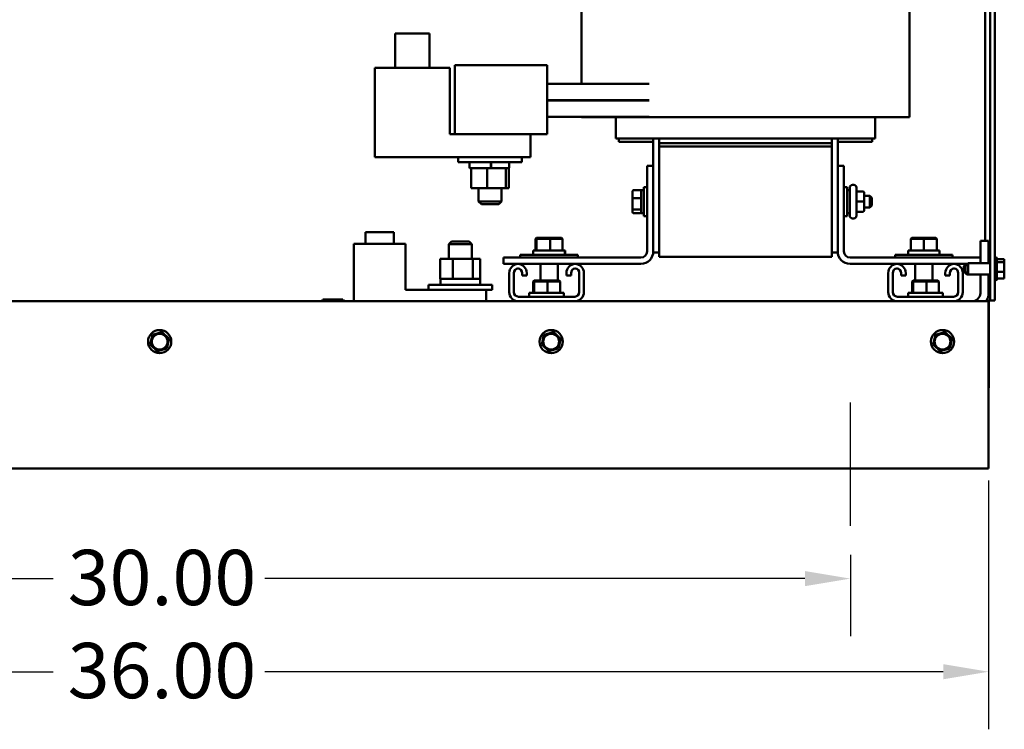
# Model space of a CAD drawing. Units: inches. Extents: x 0.05 to 2.15, y 0.02 to 1.67.
# Drawn here: x 1.46 to 1.67, y 0.53 to 0.68 of the extents above; entities that cross this region are included whole.
import ezdxf

# ---------------------------------------------------------------- set-up
doc = ezdxf.new("R2010")
doc.units = ezdxf.units.IN
doc.header["$LTSCALE"] = 0.1
doc.header["$MEASUREMENT"] = 0
for name, color, linetype, lineweight in [('Centerline (ANSI)', 7, 'Continuous', 25), ('Dimension (ANSI)', 7, 'Continuous', 25), ('Visible (ANSI)', 7, 'Continuous', 50)]:
    doc.layers.add(name, color=color, linetype=linetype, lineweight=lineweight)
doc.styles.add('Note Text (ANSI)', font='tahoma.ttf')
doc.dimstyles.new('Default (ANSI)', dxfattribs={"dimscale": 0.1, "dimtxt": 0.1200000047683716, "dimasz": 0.0984251946210861, "dimexe": 0.125, "dimexo": 0.0625, "dimgap": 0.031496062992126, "dimtad": 0, "dimtih": 1, "dimtoh": 1, "dimrnd": 1e-08, "dimzin": 0, "dimdsep": 46, "dimtxsty": 'Note Text (ANSI)', "dimcen": 0.09, "dimdle": 0.3937007874015748, "dimclrd": 256, "dimclre": 256, "dimclrt": 256, "dimadec": 0, "dimazin": 1, "dimtfac": 1, "dimtofl": 0, "dimtmove": 0, "dimatfit": 3, "dimfxl": 1, "dimtolj": 1, "dimtzin": 4, "dimlwd": -1, "dimlwe": -1, "dimarcsym": 0})

# ---------------------------------------------------------------- blocks, each defined once
blk = doc.blocks.new('*D44')
at = {"layer": 'Defpoints', "color": 0, "transparency": 16777216}
for p in [(1.336287004876948, 0.5742375528536192), (1.636287004876948, 0.5742375528536192), (1.636287004876948, 0.5628081082796967)]:
    blk.add_point(p, dxfattribs=at)
at = {"layer": 'Dimension (ANSI)', "transparency": 16777216}
for p, q in [((1.336287004876948, 0.5679875528536193), (1.336287004876948, 0.5503081082796967)), ((1.636287004876948, 0.5679875528536193), (1.636287004876948, 0.5503081082796967)), ((1.346129524339056, 0.5628081082796967), (1.463344248154168, 0.5628081082796967)), ((1.626444485414839, 0.5628081082796967), (1.509229761599728, 0.5628081082796967))]:
    blk.add_line(p, q, dxfattribs=at)
for points in [[(1.346129524339056, 0.5644485281900482), (1.346129524339056, 0.5611676883693452), (1.336287004876948, 0.5628081082796967)], [(1.626444485414839, 0.5644485281900482), (1.626444485414839, 0.5611676883693452), (1.636287004876948, 0.5628081082796967)]]:
    blk.add_solid(points, dxfattribs=at)
at = {"layer": 'Dimension (ANSI)', "transparency": 16777216, "insert": (1.46649385445338, 0.5690579405897442), "char_height": 0.0120000004768372, "attachment_point": 1, "style": 'Note Text (ANSI)'}
blk.add_mtext('\\A1;30.00', dxfattribs=at)
blk = doc.blocks.new('*D45')
at = {"layer": 'Defpoints', "color": 0, "transparency": 16777216}
for p in [(1.306287004876951, 0.5903175528536192), (1.66628700487695, 0.5903175528536192), (1.66628700487695, 0.5426125814832711)]:
    blk.add_point(p, dxfattribs=at)
at = {"layer": 'Dimension (ANSI)', "transparency": 16777216}
for p, q in [((1.306287004876951, 0.5840675528536192), (1.306287004876951, 0.5301125814832712)), ((1.66628700487695, 0.5840675528536192), (1.66628700487695, 0.5301125814832712)), ((1.316129524339059, 0.5426125814832711), (1.46334424815417, 0.5426125814832711)), ((1.656444485414842, 0.5426125814832711), (1.50922976159973, 0.5426125814832711))]:
    blk.add_line(p, q, dxfattribs=at)
for points in [[(1.316129524339059, 0.5442530013936226), (1.316129524339059, 0.5409721615729196), (1.306287004876951, 0.5426125814832711)], [(1.656444485414842, 0.5442530013936226), (1.656444485414842, 0.5409721615729196), (1.66628700487695, 0.5426125814832711)]]:
    blk.add_solid(points, dxfattribs=at)
at = {"layer": 'Dimension (ANSI)', "transparency": 16777216, "insert": (1.466493854453383, 0.5488624137933186), "char_height": 0.0120000004768372, "attachment_point": 1, "style": 'Note Text (ANSI)'}
blk.add_mtext('\\A1;36.00', dxfattribs=at)

msp = doc.modelspace()

# ---------------------------------------------------------------- linework, layer by layer
at = {"layer": 'Centerline (ANSI)', "linetype": 'Continuous'}
msp.add_line((1.636287004876948, 0.5742375528536192), (1.636287004876948, 0.6010275528536192), dxfattribs=at)
at = {"layer": 'Visible (ANSI)'}
for p, q in [((1.666587004876951, 0.6231375528536206), (1.666587004876951, 1.010921018081136)), ((1.667633004876951, 1.010921018081136), (1.667633004876951, 0.6231375528536206)), ((1.66554100487685, 0.6361125528536195), (1.66554100487685, 0.8162325528536204)), ((1.577987004876906, 0.6701550512891634), (1.577987004876906, 0.7133550512891632)), ((1.649087004880197, 0.662955051289163), (1.649087004880197, 0.7133550512891631)), ((1.537512004876904, 0.6811250512891635), (1.545012004876904, 0.6811250512891635)), ((1.537512004876904, 0.6736250512891634), (1.537512004876904, 0.6811250512891635)), ((1.545012004876904, 0.6736250512891634), (1.545012004876904, 0.6811250512891635)), ((1.533137004876883, 0.6736250512891634), (1.549387004876883, 0.6736250512891634)), ((1.533137004876883, 0.6542550512891633), (1.533137004876883, 0.6736250512891634)), ((1.549387004876883, 0.6592550512891633), (1.549387004876883, 0.6736250512891634)), ((1.550487004876864, 0.6649050512891633), (1.550487004876864, 0.6742550512891633)), ((1.550487004876864, 0.6742550512891633), (1.570487004876864, 0.6742550512891633)), ((1.570487004876864, 0.6742550512891633), (1.570487004876864, 0.6649050512891633)), ((1.592609850905084, 0.6701550512891634), (1.570487004876863, 0.6701550512891634)), ((1.592609850905083, 0.6666050512891633), (1.570487004876863, 0.6666050512891633)), ((1.592609850905083, 0.6665550512891631), (1.570487004876863, 0.6665550512891634)), ((1.577987004876906, 0.6665550512891631), (1.577987004876906, 0.6666050512891633)), ((1.550487004876864, 0.6649050512891633), (1.55048700487688, 0.6592550512891633)), ((1.57048700487688, 0.6592550512891633), (1.570487004876864, 0.6649050512891633)), ((1.570487004876864, 0.6630050512891633), (1.592609850905084, 0.6630050512891632)), ((1.577987004876906, 0.6629550512891632), (1.577987004876906, 0.6630050512891632)), ((1.577987004876906, 0.6629550512891632), (1.583234103630319, 0.6629550512891632)), ((1.591984103775492, 0.6629550512891632), (1.583234103630319, 0.6629550512891632)), ((1.585437004876874, 0.6629550512891633), (1.585437004876874, 0.6583050512891634)), ((1.591984103775487, 0.6629550512891632), (1.594787005347735, 0.6629550512891632)), ((1.632287005347368, 0.662955051289163), (1.594787005347735, 0.6629550512891632)), ((1.632287005347368, 0.6629550512891632), (1.63508990690187, 0.6629550512891632)), ((1.643839906757462, 0.662955051289163), (1.635089906901872, 0.662955051289163)), ((1.6416370048769, 0.6629550512891632), (1.6416370048769, 0.6583050512891632)), ((1.643839906757462, 0.662955051289163), (1.649087004880197, 0.662955051289163)), ((1.550487004876879, 0.6592550512891633), (1.549387004876883, 0.6592550512891633)), ((1.57048700487688, 0.6592550512891633), (1.55048700487688, 0.6592550512891633)), ((1.566887004876882, 0.6542550512891632), (1.566887004876882, 0.6592550512891633)), ((1.585437004876874, 0.6583050512891634), (1.585828092959109, 0.6583050512891634)), ((1.594578092958962, 0.6583050512891634), (1.585828092959109, 0.6583050512891634)), ((1.586037004876914, 0.6583050512891632), (1.586037004876914, 0.6576050512891632)), ((1.593537004876914, 0.6583050512891634), (1.593537004876914, 0.6524100512891634)), ((1.594578092958962, 0.6583050512891634), (1.594787004876726, 0.6583050512891634)), ((1.632287004876908, 0.6583050512891632), (1.594787004876726, 0.6583050512891634)), ((1.594787004876915, 0.6583050512891632), (1.594787004876915, 0.6572800512891632)), ((1.632287004876908, 0.6583050512891632), (1.632495916794671, 0.6583050512891632)), ((1.632287004876915, 0.6583050512891631), (1.632287004876915, 0.6572800512891632)), ((1.641245916794662, 0.6583050512891632), (1.632495916794671, 0.6583050512891632)), ((1.633537004876914, 0.6524100512891636), (1.633537004876914, 0.6583050512891632)), ((1.641037004876913, 0.6576050512891632), (1.641037004876913, 0.6583050512891632)), ((1.641245916794662, 0.6583050512891632), (1.6416370048769, 0.6583050512891632)), ((1.586037004876914, 0.6576050512891632), (1.593537004876914, 0.6576050512891632)), ((1.594787004876914, 0.6566100512891633), (1.594787004876914, 0.6572800512891634)), ((1.594787004876915, 0.6572800512891632), (1.632287004876915, 0.6572800512891632)), ((1.594787004876915, 0.6566100512891633), (1.594787004876915, 0.6326100512891633)), ((1.594787004876915, 0.6566100512891633), (1.632287004876915, 0.6566100512891633)), ((1.632287004876914, 0.6572800512891634), (1.632287004876914, 0.6566100512891633)), ((1.632287004876915, 0.6326100512891633), (1.632287004876915, 0.6566100512891633)), ((1.633537004876914, 0.6576050512891632), (1.641037004876913, 0.6576050512891632)), ((1.533137004876883, 0.6542550512891633), (1.566887004876882, 0.6542550512891632)), ((1.551237004876929, 0.6542550512891632), (1.551237004876929, 0.6532050512891632)), ((1.565037004876929, 0.6542550512891632), (1.565037004876929, 0.6532050512891632)), ((1.565037004876929, 0.6532050512891632), (1.551237004876929, 0.6532050512891632)), ((1.553655717590123, 0.6530550512891633), (1.553655717590123, 0.6520050512891632)), ((1.554049991390349, 0.6518550512891634), (1.553805717590123, 0.6518550512891634)), ((1.554164792143484, 0.6518550512891634), (1.554049991390349, 0.6518550512891634)), ((1.554049991390349, 0.6475250512891632), (1.554049991390349, 0.6518550512891634)), ((1.557140453191864, 0.6518550512891634), (1.554164792143484, 0.6518550512891634)), ((1.557476336002078, 0.6518550512891634), (1.557140453191864, 0.6518550512891634)), ((1.557957122759606, 0.6518550512891634), (1.557476336002078, 0.6518550512891634)), ((1.557476336002078, 0.6475250512891632), (1.557476336002078, 0.6518550512891634)), ((1.558254131450587, 0.6518550512891634), (1.557957122759606, 0.6518550512891634)), ((1.558288262656335, 0.6518550512891634), (1.558254131450586, 0.6518550512891634)), ((1.558314605410045, 0.6518550512891634), (1.558288262656335, 0.6518550512891634)), ((1.558288350017024, 0.6530550512891633), (1.558288350017024, 0.6520050512891632)), ((1.560768002687258, 0.6518550512891634), (1.558314605410045, 0.6518550512891634)), ((1.558348752058699, 0.6530550512891633), (1.558348752058699, 0.6520050512891632)), ((1.561563349488657, 0.6518550512891634), (1.560768002687258, 0.6518550512891634)), ((1.561712166078937, 0.6518550512891634), (1.561563349488657, 0.6518550512891634)), ((1.561563349488657, 0.6475250512891632), (1.561563349488657, 0.6518550512891634)), ((1.562105717590123, 0.6518550512891634), (1.561712166078937, 0.6518550512891634)), ((1.562224018363508, 0.6518550512891634), (1.562105717590123, 0.6518550512891634)), ((1.562224018363508, 0.6475250512891632), (1.562224018363508, 0.6518550512891634)), ((1.562255717590123, 0.6530550512891633), (1.562255717590123, 0.6520050512891632)), ((1.592192004876915, 0.6338000512891635), (1.592192004876915, 0.6524100512891634)), ((1.592192004876915, 0.6524100512891634), (1.593537004876915, 0.6524100512891634)), ((1.593537004876915, 0.6524100512891634), (1.593537004876915, 0.6338000512891635)), ((1.633537004876915, 0.6524100512891633), (1.634882004876915, 0.6524100512891633)), ((1.633537004876915, 0.6338000512891635), (1.633537004876914, 0.6524100512891633)), ((1.634882004876915, 0.6524100512891633), (1.634882004876915, 0.6338000512891635)), ((1.554049991390349, 0.6475250512891632), (1.557476336002078, 0.6475250512891632)), ((1.555637004876929, 0.6475250512891632), (1.555637004876929, 0.6446550512891633)), ((1.557476336002078, 0.6475250512891632), (1.561563349488657, 0.6475250512891632)), ((1.560637004876929, 0.6475250512891632), (1.560637004876929, 0.6446550512891633)), ((1.561563349488657, 0.6475250512891632), (1.562224018363508, 0.6475250512891632)), ((1.591517004876911, 0.6414850512891636), (1.591517004876911, 0.6477350512891635)), ((1.592192004876911, 0.6477350512891635), (1.591517004876911, 0.6477350512891635)), ((1.634882004876911, 0.6477350512891635), (1.635557004876911, 0.6477350512891635)), ((1.635557004876911, 0.6477350512891635), (1.635557004876911, 0.6414850512891636)), ((1.636147004876911, 0.6415700512891634), (1.636147004876911, 0.6476500512891635)), ((1.636747004876911, 0.6482500512891634), (1.637017004876911, 0.6482500512891634)), ((1.637617004876911, 0.6476500512891635), (1.637617004876911, 0.6415700512891634)), ((1.589047004876911, 0.646855948511529), (1.589047004876912, 0.645312215810904)), ((1.589047004876912, 0.645312215810904), (1.589047004876912, 0.6430663185885384)), ((1.589247004876911, 0.6470816668253347), (1.590727004876911, 0.6470816668253347)), ((1.589247004876912, 0.6453827851095713), (1.590727004876912, 0.6453827851095713)), ((1.590927004876911, 0.6471100512891635), (1.590927004876911, 0.6421100512891634)), ((1.590927004876911, 0.6471100512891635), (1.591517004876911, 0.6471100512891635)), ((1.636147004876911, 0.6471100512891635), (1.635557004876911, 0.6471100512891635)), ((1.638967004876912, 0.6468011519405988), (1.637917004876911, 0.6468011519405988)), ((1.639267004876912, 0.6446119524780288), (1.639267004876911, 0.6465010011664295)), ((1.639267004876911, 0.6458600512891636), (1.640527004876911, 0.6458600512891636)), ((1.640527004876911, 0.6433600512891636), (1.640527004876911, 0.6458600512891634)), ((1.640927004876911, 0.6454600512891635), (1.640527004876911, 0.6458600512891636)), ((1.640927004876911, 0.6454600512891635), (1.640927004876911, 0.6437600512891635)), ((1.555637004876929, 0.6446550512891633), (1.560637004876929, 0.6446550512891633)), ((1.556237004876929, 0.6440550512891632), (1.555637004876929, 0.6446550512891633)), ((1.560037004876929, 0.6440550512891632), (1.556237004876929, 0.6440550512891632)), ((1.560037004876929, 0.6440550512891632), (1.560637004876929, 0.6446550512891633)), ((1.589047004876912, 0.6430663185885384), (1.589047004876911, 0.6423641540667978)), ((1.638967004876912, 0.6446122542540392), (1.637917004876912, 0.6446122542540392)), ((1.639267004876911, 0.6427210026007627), (1.639267004876912, 0.6446119524780288)), ((1.639267004876911, 0.6433600512891636), (1.640527004876911, 0.6433600512891636)), ((1.640927004876911, 0.6437600512891635), (1.640527004876911, 0.6433600512891636)), ((1.590727004876912, 0.6429111695734003), (1.589247004876912, 0.6429111695734003)), ((1.589247004876911, 0.6421384357529922), (1.590727004876911, 0.6421384357529922)), ((1.590927004876911, 0.6421100512891634), (1.591517004876911, 0.6421100512891634)), ((1.592192004876911, 0.6414850512891636), (1.591517004876911, 0.6414850512891636)), ((1.634882004876911, 0.6414850512891636), (1.635557004876911, 0.6414850512891636)), ((1.636147004876911, 0.6421100512891634), (1.635557004876911, 0.6421100512891634)), ((1.636747004876911, 0.6409700512891635), (1.637017004876911, 0.6409700512891635)), ((1.638967004876912, 0.6424211536026041), (1.637917004876911, 0.6424211536026041)), ((1.638967004876911, 0.6424189506377282), (1.637917004876911, 0.6424189506377282)), ((1.639267004876911, 0.6427191014118974), (1.639267004876911, 0.6427210026007627)), ((1.537267004876853, 0.6379875528536201), (1.531067004876853, 0.6379875528536201)), ((1.531067004876853, 0.6354875528536202), (1.531067004876853, 0.6379875528536201)), ((1.537267004876853, 0.6354875528536202), (1.537267004876853, 0.6379875528536201)), ((1.568213606129048, 0.6367225528536196), (1.568006353899313, 0.6365225528536196)), ((1.568414499392544, 0.6367225528536196), (1.568213606129048, 0.6367225528536196)), ((1.568414499392544, 0.6367225528536196), (1.568222641282617, 0.6365225528536196)), ((1.571119140990594, 0.6367225528536196), (1.568414499392544, 0.6367225528536196)), ((1.573622889325148, 0.6367225528536196), (1.571119140990594, 0.6367225528536196)), ((1.571119140990594, 0.6367225528536196), (1.571134535110402, 0.6365225528536196)), ((1.573622889325148, 0.6367225528536196), (1.573830141554883, 0.6365225528536196)), ((1.649617004876905, 0.6367225528536197), (1.649417004876905, 0.6365225528536197)), ((1.652227004876905, 0.6367225528536197), (1.649617004876905, 0.6367225528536197)), ((1.654837004876905, 0.6367225528536197), (1.652227004876905, 0.6367225528536197)), ((1.652227004876905, 0.6367225528536197), (1.652227004876905, 0.6365225528536197)), ((1.654837004876905, 0.6367225528536197), (1.655037004876905, 0.6365225528536197)), ((1.528537004876855, 0.6229875528536201), (1.528537004876855, 0.6354875528536202)), ((1.539787004876855, 0.6354875528536202), (1.528537004876855, 0.6354875528536202)), ((1.539787004876855, 0.62548755285362), (1.539787004876855, 0.6354875528536202)), ((1.549767004876852, 0.6359875528536201), (1.549167004876852, 0.6353875528536203)), ((1.554167004876852, 0.6353875528536203), (1.549167004876852, 0.6353875528536203)), ((1.549167004876852, 0.6322175528536201), (1.549167004876852, 0.6353875528536203)), ((1.549767004876852, 0.6359875528536201), (1.553567004876852, 0.6359875528536201)), ((1.553567004876852, 0.6359875528536201), (1.554167004876852, 0.6353875528536203)), ((1.554167004876852, 0.6322175528536201), (1.554167004876852, 0.6353875528536203)), ((1.568006353899313, 0.6365225528536196), (1.568222641282617, 0.6365225528536196)), ((1.568006353899313, 0.6340425528536195), (1.568006353899313, 0.6365225528536196)), ((1.568222641282617, 0.6365225528536196), (1.571134535110402, 0.6365225528536196)), ((1.568222641282617, 0.6340425528536195), (1.568222641282617, 0.6365225528536196)), ((1.571134535110402, 0.6365225528536196), (1.573830141554883, 0.6365225528536196)), ((1.571134535110402, 0.6340425528536195), (1.571134535110402, 0.6365225528536196)), ((1.573830141554883, 0.6340425528536195), (1.573830141554883, 0.6365225528536196)), ((1.649417004876905, 0.6365225528536197), (1.652227004876905, 0.6365225528536197)), ((1.649417004876905, 0.6340425528536197), (1.649417004876905, 0.6365225528536197)), ((1.652227004876905, 0.6365225528536197), (1.655037004876905, 0.6365225528536197)), ((1.652227004876905, 0.6340425528536197), (1.652227004876905, 0.6365225528536197)), ((1.655037004876905, 0.6340425528536197), (1.655037004876905, 0.6365225528536197)), ((1.664497004876944, 0.6312425528536206), (1.664497004876944, 0.6361125528536192)), ((1.666287004876944, 0.6361125528536192), (1.664497004876944, 0.6361125528536192)), ((1.666287004876944, 0.6361125528536192), (1.666287004876944, 0.6312425528536206)), ((1.561037004876915, 0.6324550512891634), (1.590847004876914, 0.6324550512891634)), ((1.561037004876915, 0.6311100512891635), (1.561037004876915, 0.6324550512891634)), ((1.564668247727098, 0.6331025528536197), (1.577168247727098, 0.6331025528536197)), ((1.564668247727098, 0.6324550512891634), (1.564668247727098, 0.6331025528536195)), ((1.567503247727098, 0.6340425528536197), (1.574326610899583, 0.6340425528536197)), ((1.567503247727098, 0.6331025528536197), (1.567503247727098, 0.6340425528536197)), ((1.574326610899583, 0.6340425528536197), (1.574333176188291, 0.6340425528536197)), ((1.574333176188278, 0.6340425528536199), (1.574398337115789, 0.6340425528536199)), ((1.574398337115789, 0.6331025528536199), (1.574398337115789, 0.6340425528536199)), ((1.577168247727098, 0.6324550512891634), (1.577168247727098, 0.6331025528536197)), ((1.593537004876914, 0.6338000512891635), (1.593537004876914, 0.6335600512891632)), ((1.594787004876914, 0.6335600512891632), (1.593537004876914, 0.6335600512891632)), ((1.594787004876915, 0.6326100512891633), (1.632287004876915, 0.6326100512891633)), ((1.632287004876914, 0.6335600512891633), (1.633537004876914, 0.6335600512891633)), ((1.633537004876914, 0.6335600512891633), (1.633537004876914, 0.6338000512891635)), ((1.636227004876915, 0.6324550512891634), (1.664497004876915, 0.6324550512891634)), ((1.645977004876904, 0.6331025528536199), (1.658477004876904, 0.6331025528536199)), ((1.645977004876904, 0.6324550512891636), (1.645977004876904, 0.6331025528536199)), ((1.648812004876905, 0.6340425528536197), (1.655639982865406, 0.6340425528536197)), ((1.648812004876905, 0.6331025528536197), (1.648812004876905, 0.6340425528536197)), ((1.655639982865392, 0.6340425528536199), (1.65564200487689, 0.6340425528536199)), ((1.65564200487689, 0.6333761772398147), (1.65564200487689, 0.6340425528536199)), ((1.655642004876904, 0.6331025528536197), (1.655642004876904, 0.6333761772398147)), ((1.658477004876904, 0.6324550512891636), (1.658477004876904, 0.6331025528536197)), ((1.667933004876948, 0.6325575528536208), (1.667933004876948, 0.6275175528536207)), ((1.668083004876948, 0.6322977452324853), (1.668083004876948, 0.627777360474756)), ((1.550070241245664, 0.6322175528536202), (1.547329165556274, 0.6322175528536202)), ((1.547329165556274, 0.6322175528536202), (1.547329165556274, 0.6278875528536201)), ((1.554408080566242, 0.6322175528536202), (1.550070241245664, 0.6322175528536202)), ((1.550070241245664, 0.6322175528536202), (1.550070241245664, 0.6278875528536201)), ((1.556004844197429, 0.6322175528536202), (1.554408080566242, 0.6322175528536202)), ((1.554408080566242, 0.6322175528536202), (1.554408080566242, 0.6278875528536202)), ((1.556004844197429, 0.6322175528536202), (1.556004844197429, 0.6278875528536202)), ((1.590847004876914, 0.6311100512891635), (1.561037004876915, 0.6311100512891635)), ((1.569043247727098, 0.6311100512891633), (1.569043247727098, 0.6275175528536191)), ((1.572793247727098, 0.6311100512891633), (1.572793247727098, 0.6275175528536191)), ((1.572858337115788, 0.6311100512891633), (1.572858337115788, 0.6275175528536191)), ((1.661700503312458, 0.6311100512891635), (1.636227004876915, 0.6311100512891635)), ((1.650352004876904, 0.6311100512891635), (1.650352004876904, 0.6275175528536191)), ((1.654102004876904, 0.6311100512891635), (1.654102004876904, 0.6275175528536191)), ((1.660933004876897, 0.6306425528536213), (1.66140050331244, 0.6311100512891636)), ((1.660933004876897, 0.6294325528536211), (1.660933004876897, 0.6306425528536213)), ((1.661233004876948, 0.6306425528536207), (1.661833004876948, 0.6312425528536206)), ((1.661233004876948, 0.6294325528536207), (1.661233004876948, 0.6306425528536207)), ((1.661533004876898, 0.6311100512891636), (1.661533004876898, 0.6309425528536207)), ((1.661833004876948, 0.6312425528536206), (1.661833004876948, 0.6288325528536207)), ((1.661833004876948, 0.6312425528536206), (1.666587004876948, 0.6312425528536206)), ((1.669683004876948, 0.6321266712298382), (1.668083004876948, 0.6321266712298382)), ((1.669683004876948, 0.6314916401941354), (1.668083004876948, 0.6314916401941354)), ((1.669683004876948, 0.6320415105708241), (1.669683004876948, 0.6321266712298382)), ((1.669683004876947, 0.6319316712546872), (1.669683004876947, 0.6320415105708241)), ((1.669683004876948, 0.6314916401941354), (1.669683004876948, 0.6315768008531493)), ((1.669683004876948, 0.6312114795599705), (1.669683004876948, 0.6314916401941354)), ((1.669683004876947, 0.6303924232551587), (1.669683004876947, 0.6308675838644743)), ((1.562287004876949, 0.6249875528536192), (1.562287004876949, 0.6291125528536191)), ((1.563287004876949, 0.6291125528536192), (1.563287004876949, 0.6249875528536192)), ((1.56408700487695, 0.6301125528536194), (1.564287004876949, 0.6301125528536194)), ((1.565087004876949, 0.6286125528536192), (1.565087004876949, 0.6291125528536192)), ((1.56608700487695, 0.6286125528536192), (1.565087004876949, 0.6286125528536192)), ((1.56608700487695, 0.6291125528536191), (1.56608700487695, 0.6286125528536192)), ((1.57468700487695, 0.6286125528536192), (1.57468700487695, 0.6291125528536189)), ((1.575687004876949, 0.6286125528536192), (1.57468700487695, 0.6286125528536192)), ((1.575687004876949, 0.6291125528536192), (1.575687004876949, 0.6286125528536192)), ((1.57648700487695, 0.6301125528536194), (1.576687004876949, 0.6301125528536194)), ((1.57748700487695, 0.6249875528536192), (1.57748700487695, 0.6291125528536192)), ((1.578487004876949, 0.6291125528536191), (1.578487004876949, 0.6249875528536192)), ((1.644487004876949, 0.6249875528536191), (1.644487004876949, 0.6291125528536191)), ((1.645487004876949, 0.6291125528536191), (1.645487004876949, 0.6249875528536191)), ((1.64628700487695, 0.6301125528536192), (1.646487004876949, 0.6301125528536192)), ((1.647287004876949, 0.628612552853619), (1.647287004876949, 0.6291125528536191)), ((1.64828700487695, 0.628612552853619), (1.647287004876949, 0.628612552853619)), ((1.64828700487695, 0.6291125528536191), (1.64828700487695, 0.628612552853619)), ((1.65688700487695, 0.628612552853619), (1.65688700487695, 0.6291125528536186)), ((1.657887004876949, 0.628612552853619), (1.65688700487695, 0.628612552853619)), ((1.657887004876949, 0.6291125528536191), (1.657887004876949, 0.628612552853619)), ((1.65868700487695, 0.6301125528536192), (1.658887004876949, 0.6301125528536192)), ((1.65968700487695, 0.6249875528536191), (1.65968700487695, 0.6291125528536191)), ((1.660687004876949, 0.6291125528536191), (1.660687004876949, 0.6249875528536191)), ((1.660933004876897, 0.6294325528536211), (1.661533004876897, 0.628832552853621)), ((1.661233004876948, 0.6294325528536207), (1.661833004876948, 0.6288325528536207)), ((1.661533004876898, 0.6291325528536208), (1.661533004876897, 0.628832552853621)), ((1.661533004876897, 0.628832552853621), (1.661833004876897, 0.628832552853621)), ((1.661833004876948, 0.6288325528536207), (1.666587004876948, 0.6288325528536207)), ((1.664497004876944, 0.6247775528536192), (1.664497004876944, 0.6288325528536207)), ((1.666287004876944, 0.6288325528536207), (1.666287004876944, 0.6248675528536145)), ((1.669683004876948, 0.629402521817918), (1.668083004876949, 0.629402521817918)), ((1.669683004876948, 0.629402521817918), (1.669683004876948, 0.6296826824520827)), ((1.669683004876948, 0.6292075218427672), (1.669683004876948, 0.629402521817918)), ((1.669683004876947, 0.6284983048540921), (1.669683004876947, 0.6288636261472708)), ((1.669683004876948, 0.6279484344774033), (1.669683004876948, 0.628143434452554)), ((1.544767004876852, 0.6265375528536201), (1.558567004876852, 0.6265375528536202)), ((1.544767004876852, 0.62548755285362), (1.544767004876852, 0.6265375528536202)), ((1.547329165556274, 0.6278875528536201), (1.547748155369735, 0.6278875528536201)), ((1.547367004876852, 0.6266875528536202), (1.547367004876852, 0.6277375528536201)), ((1.547748155369735, 0.6278875528536202), (1.549474385786538, 0.6278875528536202)), ((1.549474385786538, 0.6278875528536201), (1.550070241245664, 0.6278875528536201)), ((1.550070241245664, 0.6278875528536201), (1.551101315174862, 0.6278875528536201)), ((1.551101315174862, 0.6278875528536202), (1.55343097617788, 0.6278875528536202)), ((1.55343097617788, 0.6278875528536202), (1.554408080566242, 0.6278875528536202)), ((1.554408080566242, 0.6278875528536202), (1.554718816229539, 0.6278875528536202)), ((1.554718816229539, 0.6278875528536202), (1.555801457625729, 0.6278875528536202)), ((1.555801457625729, 0.6278875528536202), (1.555806261956072, 0.6278875528536202)), ((1.555806261956072, 0.6278875528536202), (1.55581700463896, 0.6278875528536202)), ((1.55581700463896, 0.6278875528536202), (1.556004844197429, 0.6278875528536202)), ((1.555949004865934, 0.6266875528536202), (1.555949004865934, 0.6277375528536203)), ((1.555954119952117, 0.6266875528536202), (1.555954119952117, 0.6277375528536203)), ((1.555967004876852, 0.6266875528536202), (1.555967004876852, 0.6277375528536203)), ((1.558567004876852, 0.6254875528536202), (1.558567004876852, 0.6265375528536202)), ((1.567682363278898, 0.6275175528536191), (1.567475111049163, 0.6273175528536191)), ((1.567475111049163, 0.6273175528536191), (1.567691398432466, 0.6273175528536191)), ((1.567475111049163, 0.6248375528536191), (1.567475111049163, 0.6273175528536191)), ((1.567883256542394, 0.6275175528536191), (1.567682363278898, 0.6275175528536191)), ((1.567883256542394, 0.6275175528536191), (1.567691398432466, 0.6273175528536191)), ((1.567691398432466, 0.6273175528536191), (1.570603292260252, 0.6273175528536191)), ((1.567691398432466, 0.6248375528536191), (1.567691398432466, 0.6273175528536191)), ((1.570587898140444, 0.6275175528536191), (1.567883256542394, 0.6275175528536191)), ((1.573091646474998, 0.6275175528536191), (1.570587898140444, 0.6275175528536191)), ((1.570587898140444, 0.6275175528536191), (1.570603292260252, 0.6273175528536191)), ((1.570603292260252, 0.6273175528536191), (1.573298898704733, 0.6273175528536191)), ((1.570603292260252, 0.6248375528536191), (1.570603292260252, 0.6273175528536191)), ((1.573091646474998, 0.6275175528536191), (1.573298898704733, 0.6273175528536191)), ((1.573298898704733, 0.6248375528536191), (1.573298898704733, 0.6273175528536191)), ((1.649882363278898, 0.6275175528536191), (1.649675111049163, 0.627317552853619)), ((1.649675111049163, 0.627317552853619), (1.649891398432466, 0.627317552853619)), ((1.649675111049163, 0.6248375528536191), (1.649675111049163, 0.627317552853619)), ((1.650083256542394, 0.627517552853619), (1.649882363278898, 0.6275175528536191)), ((1.650083256542394, 0.627517552853619), (1.649891398432466, 0.627317552853619)), ((1.649891398432466, 0.627317552853619), (1.652803292260252, 0.627317552853619)), ((1.649891398432466, 0.6248375528536191), (1.649891398432466, 0.627317552853619)), ((1.652787898140444, 0.627517552853619), (1.650083256542394, 0.627517552853619)), ((1.655291646474998, 0.627517552853619), (1.652787898140444, 0.627517552853619)), ((1.652787898140444, 0.627517552853619), (1.652803292260252, 0.627317552853619)), ((1.652803292260252, 0.627317552853619), (1.655498898704733, 0.627317552853619)), ((1.652803292260252, 0.6248375528536191), (1.652803292260252, 0.627317552853619)), ((1.655291646474998, 0.627517552853619), (1.655498898704733, 0.627317552853619)), ((1.655498898704733, 0.6248375528536191), (1.655498898704733, 0.627317552853619)), ((1.669683004876948, 0.6279484344774033), (1.668083004876948, 0.6279484344774033)), ((1.557287004876855, 0.62548755285362), (1.539787004876855, 0.62548755285362)), ((1.557287004876853, 0.6254875528536202), (1.558567004876852, 0.6254875528536202)), ((1.557287004876855, 0.6229875528536201), (1.557287004876855, 0.62548755285362)), ((1.564287004876949, 0.6239875528536191), (1.57648700487695, 0.6239875528536191)), ((1.566637004876948, 0.6248375528536191), (1.574137004876948, 0.6248375528536191)), ((1.566637004876948, 0.6239875528536191), (1.566637004876948, 0.6248375528536191)), ((1.574137004876948, 0.6239875528536191), (1.574137004876948, 0.6248375528536191)), ((1.646487004876949, 0.6239875528536191), (1.65868700487695, 0.6239875528536191)), ((1.648837004876948, 0.6248375528536191), (1.656337004876948, 0.6248375528536191)), ((1.648837004876948, 0.6239875528536191), (1.648837004876948, 0.6248375528536191)), ((1.656337004876948, 0.6239875528536191), (1.656337004876948, 0.6248375528536191)), ((1.66628700487695, 0.6229875528536192), (1.30628700487695, 0.6229875528536192)), ((1.521558614445721, 0.6231875528536202), (1.526558614445721, 0.6231875528536202)), ((1.521558614445721, 0.6229875528536201), (1.521558614445721, 0.6231875528536202)), ((1.522298973529422, 0.6233875528536201), (1.521810461320365, 0.6233875528536201)), ((1.521810461320365, 0.6231875528536202), (1.521810461320365, 0.6233875528536201)), ((1.522827364286158, 0.6233875528536201), (1.522298973529422, 0.6233875528536201)), ((1.522298973529422, 0.6231875528536202), (1.522298973529422, 0.6233875528536201)), ((1.525309803879124, 0.6233875528536201), (1.522827364286158, 0.6233875528536201)), ((1.522827364286158, 0.6231875528536202), (1.522827364286158, 0.6233875528536201)), ((1.525907982094296, 0.6233875528536201), (1.525309803879124, 0.6233875528536201)), ((1.525309803879124, 0.6231875528536202), (1.525309803879124, 0.6233875528536201)), ((1.526217040838802, 0.6233875528536201), (1.525907982094296, 0.6233875528536201)), ((1.525907982094296, 0.6231875528536202), (1.525907982094296, 0.6233875528536201)), ((1.526217040838802, 0.6231875528536202), (1.526217040838802, 0.6233875528536201)), ((1.526558614445721, 0.6229875528536201), (1.526558614445721, 0.6231875528536202)), ((1.665841251197742, 0.6231375528536206), (1.66658700487685, 0.6231375528536206)), ((1.66628700487695, 0.6229875528536192), (1.666287004876951, 0.6194075528536191)), ((1.666306730021562, 0.6231375528536207), (1.666306730021562, 0.6042375528536207)), ((1.667633004876951, 0.6231375528536206), (1.666587004876951, 0.6231375528536206)), ((1.666287004876951, 0.5903175528536192), (1.666287004876951, 0.6194075528536191)), ((1.484806177935391, 0.6154114795599706), (1.484460127074805, 0.6138826824520827)), ((1.484806177935391, 0.6154114795599706), (1.48486959369413, 0.6156916401941352)), ((1.48486959369413, 0.6156916401941352), (1.485143927799827, 0.6157768008531493)), ((1.486640930362783, 0.616241510570824), (1.485143927799827, 0.6157768008531493)), ((1.486640930362783, 0.616241510570824), (1.48691526446848, 0.616326671229838)), ((1.48691526446848, 0.616326671229838), (1.487126182815437, 0.6161316712546872)), ((1.488277134517807, 0.6150675838644741), (1.487126182815437, 0.6161316712546872)), ((1.569750800721927, 0.6154114795599706), (1.569404749861341, 0.6138826824520827)), ((1.569750800721927, 0.6154114795599706), (1.569814216480667, 0.6156916401941352)), ((1.569814216480667, 0.6156916401941352), (1.570088550586363, 0.6157768008531493)), ((1.571585553149319, 0.616241510570824), (1.570088550586363, 0.6157768008531493)), ((1.571585553149319, 0.616241510570824), (1.571859887255016, 0.616326671229838)), ((1.571859887255016, 0.616326671229838), (1.572070805601974, 0.6161316712546872)), ((1.573221757304343, 0.6150675838644741), (1.572070805601974, 0.6161316712546872)), ((1.654650800721928, 0.6154114795599706), (1.654304749861341, 0.6138826824520827)), ((1.654650800721928, 0.6154114795599706), (1.654714216480667, 0.6156916401941352)), ((1.654714216480667, 0.6156916401941352), (1.654988550586363, 0.6157768008531493)), ((1.656485553149319, 0.616241510570824), (1.654988550586363, 0.6157768008531493)), ((1.656485553149319, 0.616241510570824), (1.656759887255016, 0.616326671229838)), ((1.656759887255016, 0.616326671229838), (1.656970805601974, 0.6161316712546872)), ((1.658121757304343, 0.6150675838644741), (1.656970805601974, 0.6161316712546872)), ((1.484396711316066, 0.6136025218179179), (1.484460127074805, 0.6138826824520827)), ((1.484607629663023, 0.613407521842767), (1.484396711316066, 0.6136025218179179)), ((1.484607629663023, 0.613407521842767), (1.485758581365393, 0.612343434452554)), ((1.488078586245439, 0.6130636261472708), (1.4880151704867, 0.6127834655131059)), ((1.488078586245439, 0.6130636261472708), (1.488424637106026, 0.6145924232551585)), ((1.488277134517807, 0.6150675838644741), (1.488488052864765, 0.6148725838893233)), ((1.488488052864765, 0.6148725838893233), (1.488424637106025, 0.6145924232551585)), ((1.569341334102602, 0.6136025218179179), (1.569404749861341, 0.6138826824520827)), ((1.569552252449559, 0.613407521842767), (1.569341334102602, 0.6136025218179179)), ((1.569552252449559, 0.613407521842767), (1.570703204151929, 0.612343434452554)), ((1.573023209031975, 0.6130636261472708), (1.572959793273236, 0.6127834655131059)), ((1.573023209031975, 0.6130636261472708), (1.573369259892562, 0.6145924232551585)), ((1.573221757304343, 0.6150675838644741), (1.573432675651301, 0.6148725838893233)), ((1.573432675651301, 0.6148725838893233), (1.573369259892562, 0.6145924232551585)), ((1.654241334102602, 0.6136025218179179), (1.654304749861341, 0.6138826824520827)), ((1.654452252449559, 0.613407521842767), (1.654241334102602, 0.6136025218179179)), ((1.654452252449559, 0.613407521842767), (1.655603204151929, 0.612343434452554)), ((1.657923209031975, 0.6130636261472708), (1.657859793273236, 0.6127834655131059)), ((1.657923209031975, 0.6130636261472708), (1.658269259892562, 0.6145924232551585)), ((1.658121757304343, 0.6150675838644741), (1.658332675651301, 0.6148725838893233)), ((1.658332675651301, 0.6148725838893233), (1.658269259892562, 0.6145924232551585)), ((1.48596949971235, 0.6121484344774033), (1.485758581365393, 0.6123434344525541)), ((1.486243833818047, 0.6122335951364172), (1.48596949971235, 0.6121484344774033)), ((1.486243833818047, 0.6122335951364172), (1.487740836381003, 0.612698304854092)), ((1.4880151704867, 0.6127834655131059), (1.487740836381003, 0.612698304854092)), ((1.570914122498887, 0.6121484344774033), (1.570703204151929, 0.6123434344525541)), ((1.571188456604583, 0.6122335951364172), (1.570914122498887, 0.6121484344774033)), ((1.571188456604583, 0.6122335951364172), (1.572685459167539, 0.612698304854092)), ((1.572959793273236, 0.6127834655131059), (1.572685459167539, 0.612698304854092)), ((1.655814122498887, 0.6121484344774033), (1.655603204151929, 0.6123434344525541)), ((1.656088456604583, 0.6122335951364172), (1.655814122498887, 0.6121484344774033)), ((1.656088456604583, 0.6122335951364172), (1.65758545916754, 0.612698304854092)), ((1.657859793273236, 0.6127834655131059), (1.65758545916754, 0.612698304854092)), ((1.666306730021562, 0.6042375528536207), (1.666287004876844, 0.6042375528536207)), ((1.666287004876951, 0.5903175528536192), (1.66628700487695, 0.5867375528536192)), ((1.66628700487695, 0.5867375528536192), (1.30628700487695, 0.5867375528536193))]:
    msp.add_line(p, q, dxfattribs=at)
for centre, radius in [((1.486442382090415, 0.6142375528536207), 0.00252), ((1.486442382090415, 0.6142375528536207), 0.0017137695868196), ((1.571387004876951, 0.6142375528536207), 0.00252), ((1.571387004876951, 0.6142375528536207), 0.0017137695868196), ((1.656287004876951, 0.6142375528536207), 0.00252), ((1.656287004876951, 0.6142375528536207), 0.0017137695868196)]:
    msp.add_circle(centre, radius, dxfattribs=at)
for centre, radius, start, end in [((1.553805717590123, 0.6530550512891633), 0.00015, 90, 180), ((1.553805717590123, 0.6520050512891632), 0.00015, 180, 270), ((1.562105717590123, 0.6530550512891633), 0.00015, 0, 90), ((1.562105717590123, 0.6520050512891632), 0.00015, 270, 0), ((1.636747004876911, 0.6476500512891635), 0.0006, 90, 180), ((1.637017004876911, 0.6476500512891635), 0.0006, 0, 90), ((1.636747004876911, 0.6415700512891634), 0.0006, 180, 270), ((1.637017004876911, 0.6415700512891634), 0.0006, 270, 0), ((1.590847004876914, 0.6338000512891635), 0.001345, 270, 0), ((1.590847004876914, 0.6338000512891635), 0.00269, 270, 0), ((1.636227004876915, 0.6338000512891635), 0.00269, 180, 270), ((1.636227004876915, 0.6338000512891635), 0.001345, 180, 270), ((1.667483004876897, 0.6322977452324858), 0.0003, 36.04642566573067, 59.99999999998689), ((1.667933004876948, 0.6322575528536207), 0.0003, 90, 180), ((1.667783004876948, 0.6322977452324853), 0.0003, 0, 59.99999999998692), ((1.564287004876949, 0.6291125528536191), 0.002, 92.86598398259457, 180), ((1.56408700487695, 0.6291125528536191), 0.002, 0, 87.13401601740541), ((1.57668700487695, 0.6291125528536191), 0.002, 92.86598398261059, 180), ((1.576487004876949, 0.6291125528536191), 0.002, 0, 87.13401601739741), ((1.646487004876949, 0.6291125528536191), 0.002, 92.86598398259468, 180), ((1.64628700487695, 0.6291125528536191), 0.002, 0, 87.13401601740557), ((1.65888700487695, 0.6291125528536191), 0.002, 92.86598398261069, 180), ((1.658687004876949, 0.6291125528536191), 0.002, 0, 87.13401601739731), ((1.564287004876949, 0.6291125528536192), 0.001, 95.73917047724179, 180), ((1.56408700487695, 0.6291125528536191), 0.0010000000000001, 84.2608295227586, 90.00000000001604), ((1.564287004876949, 0.629112552853619), 0.0010000000000003, 90, 95.7391704772402), ((1.56408700487695, 0.6291125528536192), 0.001, 0, 84.26082952275821), ((1.576687004876949, 0.6291125528536192), 0.001, 95.73917047724179, 180), ((1.576487004876949, 0.629112552853619), 0.0010000000000004, 84.26082952274425, 90), ((1.576687004876949, 0.6291125528536196), 0.0009999999999996, 90, 95.73917047724458), ((1.57648700487695, 0.6291125528536192), 0.001, 0, 84.26082952275821), ((1.646487004876949, 0.6291125528536191), 0.001, 95.7391704772422, 180), ((1.64628700487695, 0.629112552853619), 0.0010000000000001, 84.2608295227586, 90.00000000001604), ((1.646487004876949, 0.6291125528536189), 0.0010000000000003, 90, 95.7391704772402), ((1.64628700487695, 0.6291125528536191), 0.001, 0, 84.2608295227578), ((1.658887004876949, 0.6291125528536191), 0.001, 95.7391704772422, 180), ((1.658687004876949, 0.6291125528536189), 0.0010000000000004, 84.26082952274425, 90), ((1.658887004876949, 0.6291125528536196), 0.0009999999999996, 90, 95.73917047724422), ((1.65868700487695, 0.6291125528536191), 0.001, 0, 84.26082952275821), ((1.547517004876852, 0.6277375528536201), 0.00015, 90, 180), ((1.547517004876852, 0.6266875528536202), 0.00015, 180, 270), ((1.555817004876852, 0.6277375528536203), 0.00015, 0, 90), ((1.555817004876852, 0.6266875528536202), 0.00015, 270, 0), ((1.667933004876948, 0.6278175528536206), 0.0003, 180, 270), ((1.667483004876897, 0.6277773604747564), 0.0003, 300.0000000000131, 323.9535743341731), ((1.667783004876948, 0.627777360474756), 0.0003, 300.0000000000064, 0), ((1.564287004876949, 0.6249875528536192), 0.002, 180, 270), ((1.564287004876949, 0.6249875528536192), 0.001, 180, 270), ((1.576487004876949, 0.6249875528536192), 0.002, 270, 0), ((1.57648700487695, 0.6249875528536192), 0.001, 270, 0), ((1.646487004876949, 0.6249875528536191), 0.002, 180, 270), ((1.646487004876949, 0.6249875528536191), 0.001, 180, 270), ((1.658687004876949, 0.6249875528536191), 0.002, 270, 0), ((1.65868700487695, 0.6249875528536191), 0.001, 270, 0), ((1.662707004876945, 0.6247775528536192), 0.00179, 270, 0), ((1.662707004876944, 0.6248675528536147), 0.0035800000000004, 328.3223541052687, 0)]:
    msp.add_arc(centre, radius, start, end, dxfattribs=at)
for centre, major_axis, ratio, start_param, end_param in [((1.589247004876911, 0.646855948511529), (0, -0.0002257183138056), 0.8860601367608008, 3.141592653589792, 4.712388980384746), ((1.589247004876912, 0.645312215810904), (-0.0002, 0), 0.3528464933369492, 4.712388980384689, 6.2831853071822), ((1.590727004876911, 0.646855948511529), (0, -0.0002257183138056), 0.8860601367608003, 1.570796326794952, 3.141592653589791), ((1.590727004876912, 0.645312215810904), (0.0002, 0), 0.3528464933369481, 0, 1.570796326794896), ((1.637917004876911, 0.6471013027147681), (-1e-16, -0.0003001507741692), 0.9994976718962689, 4.712388980384856, 6.283185307179582), ((1.638967004876912, 0.6465010011664295), (-1e-16, -0.0003001507741692), 0.9994976718962693, 1.570796326795069, 3.141592653589794), ((1.589247004876912, 0.6430663185885384), (-0.0002, 0), 0.7757450756910095, -4.192e-13, 1.570796326794896), ((1.590727004876912, 0.6430663185885384), (0.0002, 0), 0.7757450756910095, 4.712388980384687, 6.283185307179164), ((1.637917004876912, 0.6446125560300496), (0.0003, 0), 0.001005920034614, 3.141592989312162, 4.712388980384689), ((1.638967004876912, 0.6446119524780288), (-0.0003, 0), 0.0010059200346151, 3.141592991471991, 4.712388980384689), ((1.589247004876911, 0.6423641540667978), (0, 0.0002257183138056), 0.8860601367608008, 1.57079632679495, 3.141592653589789), ((1.590727004876911, 0.6423641540667978), (0, 0.0002257183138056), 0.8860601367608008, 3.141592653589791, 4.712388980384745), ((1.637917004876911, 0.6421213046044452), (0.0003, 0), 0.9994966605294564, 1.570796326794898, 3.141592653589623), ((1.637917004876911, 0.6421187998635589), (-1e-16, -0.0003001507741692), 0.9994976718962684, 3.141592653589793, 4.712388980384861), ((1.638967004876912, 0.6427210026007627), (-0.0003, 0), 0.9994966605294568, 1.570796326794895, 3.14159265358962), ((1.638967004876911, 0.6427191014118974), (1e-16, 0.0003001507741692), 0.9994976718962691, 3.141592653589793, 4.712388980384861), ((1.570918247727098, 0.6333761772398147), (-9.84651113056e-05, 0.0193674196382926), 0.1762537416093583, 4.697364355271612, 4.745906716331833), ((1.570918247727098, 0.6347089284674247), (-9.84651113056e-05, 0.0193674196382926), 0.1762537416093581, 4.649124598585684, 4.677079075943877), ((1.652227004876904, 0.6333761772398147), (1e-15, 0.0193674274139944), 0.1763269807084651, 4.712388980384373, 4.746802800578346)]:
    msp.add_ellipse(centre, major_axis=major_axis, ratio=ratio, start_param=start_param, end_param=end_param, dxfattribs=at)
for points, knots in [([(1.558288350017024, 0.6530550512891633), (1.558288350017024, 0.6530734950996101), (1.558287368720646, 0.6530951955325217), (1.558284158821907, 0.6531293410787223), (1.558281353911452, 0.6531478014592496), (1.558275396726898, 0.6531740402365345), (1.558271181784374, 0.6531864223976218), (1.558263364116864, 0.6532006868673647), (1.558258371780092, 0.6532050512891632), (1.558254131450587, 0.6532050512891632)], [0.2270796243384766, 0.2270796243384766, 0.2270796243384766, 0.2270796243384766, 0.2411338078989739, 0.2411338078989739, 0.2552694720935967, 0.2552694720935967, 0.2695080157309106, 0.2695080157309106, 0.2838387040808364, 0.2838387040808364, 0.2838387040808364, 0.2838387040808364]), ([(1.558254131450587, 0.6518550512891634), (1.558258371780092, 0.6518550512891634), (1.558263364116864, 0.6518594157109618), (1.558271181784374, 0.6518736801807047), (1.558275396726898, 0.651886062341792), (1.558281353911452, 0.651912301119077), (1.558284158821907, 0.651930761499604), (1.558287368720646, 0.651964907045805), (1.558288350017024, 0.6519866074787163), (1.558288350017024, 0.6520050512891632)], [0.1703205445961168, 0.1703205445961168, 0.1703205445961168, 0.1703205445961168, 0.1846512329460426, 0.1846512329460426, 0.1988897765833565, 0.1988897765833565, 0.2130254407779793, 0.2130254407779793, 0.2270796243384766, 0.2270796243384766, 0.2270796243384766, 0.2270796243384766]), ([(1.558314605410045, 0.6532050512891632), (1.558318833721245, 0.6532050512891632), (1.55832381160298, 0.6532006923728029), (1.558331610234611, 0.653186445193568), (1.55833581608562, 0.6531740702917026), (1.558341763458966, 0.6531478420855122), (1.558344564366043, 0.6531293798288765), (1.558347771507495, 0.6530952234554831), (1.558348752058699, 0.6530735073578384), (1.558348752058699, 0.6530550512891633)], [0.1701311480982851, 0.1701311480982851, 0.1701311480982851, 0.1701311480982851, 0.1844212191828311, 0.1844212191828311, 0.1986358741804565, 0.1986358741804565, 0.2127662289736983, 0.2127662289736983, 0.2268297533041298, 0.2268297533041298, 0.2268297533041298, 0.2268297533041298]), ([(1.558348752058699, 0.6520050512891632), (1.558348752058699, 0.6519865952204882), (1.558347771507495, 0.6519648791228434), (1.558344564366043, 0.6519307227494501), (1.558341763458966, 0.6519122604928144), (1.55833581608562, 0.6518860322866241), (1.558331610234611, 0.6518736573847586), (1.55832381160298, 0.6518594102055237), (1.558318833721245, 0.6518550512891634), (1.558314605410045, 0.6518550512891634)], [0.2268297533041297, 0.2268297533041297, 0.2268297533041297, 0.2268297533041297, 0.2408932776345611, 0.2408932776345611, 0.255023632427803, 0.255023632427803, 0.2692382874254287, 0.2692382874254287, 0.2835283585099744, 0.2835283585099744, 0.2835283585099744, 0.2835283585099744]), ([(1.669683004876948, 0.6320415105708241), (1.669683004876948, 0.6320186240981079), (1.669677544538641, 0.6319912080826824), (1.669658054434236, 0.6319186435018589), (1.669637548033016, 0.6318590635143697), (1.669637548033016, 0.6318091557119866), (1.669637548033016, 0.6317592479096038), (1.669658054434236, 0.6316996679221144), (1.669677544538641, 0.6316271033412911), (1.669683004876948, 0.6315996873258656), (1.669683004876948, 0.6315768008531493)], [-0.1870985958637705, -0.1870985958637705, -0.1870985958637705, -0.1870985958637705, -0.1282749190889791, -0.1282749190889791, 0, 0, 0, 0.1282749190889791, 0.1282749190889791, 0.1870985958637704, 0.1870985958637704, 0.1870985958637704, 0.1870985958637704]), ([(1.669683004876948, 0.6312114795599705), (1.669683004876948, 0.6311361878843984), (1.669677544538641, 0.6310459949671898), (1.669658054434236, 0.6308072727776626), (1.669637548033017, 0.6306112671657779), (1.669637548033017, 0.6304470810060268), (1.669637548033017, 0.6302828948462755), (1.669658054434236, 0.6300868892343907), (1.669677544538641, 0.6298481670448636), (1.669683004876948, 0.6297579741276549), (1.669683004876948, 0.6296826824520827)], [-0.1870985958637696, -0.1870985958637696, -0.1870985958637696, -0.1870985958637696, -0.1282749190889789, -0.1282749190889789, 0, 0, 0, 0.1282749190889791, 0.1282749190889791, 0.1870985958637698, 0.1870985958637698, 0.1870985958637698, 0.1870985958637698]), ([(1.66966165338356, 0.6316846552786237), (1.669665059329514, 0.6317119837563226), (1.669668418004193, 0.631738683351371), (1.669677544538641, 0.6318164891500481), (1.669683004876947, 0.6318792660518314), (1.669683004876947, 0.6319316712546872)], [0.0994868650731683, 0.0994868650731683, 0.0994868650731683, 0.0994868650731683, 0.128274919088979, 0.128274919088979, 0.1870985958637704, 0.1870985958637704, 0.1870985958637704, 0.1870985958637704]), ([(1.66966165338356, 0.630037530120176), (1.669665059329514, 0.6300767935284765), (1.669668418004193, 0.6301151534076246), (1.66967754453864, 0.6302269386623778), (1.669683004876947, 0.6303171315795864), (1.669683004876947, 0.6303924232551587)], [0.0994868650731672, 0.0994868650731672, 0.0994868650731672, 0.0994868650731672, 0.128274919088979, 0.128274919088979, 0.1870985958637701, 0.1870985958637701, 0.1870985958637701, 0.1870985958637701]), ([(1.669683004876948, 0.6292075218427672), (1.669683004876948, 0.6291551166399112), (1.669677544538641, 0.629092339738128), (1.669658054434236, 0.6289261821294243), (1.669637548033017, 0.6287897565050288), (1.669637548033017, 0.6286754781476606), (1.669637548033017, 0.6285611997902923), (1.669658054434236, 0.628424774165897), (1.669677544538641, 0.6282586165571932), (1.669683004876948, 0.6281958396554101), (1.669683004876948, 0.628143434452554)], [-0.1870985958637699, -0.1870985958637699, -0.1870985958637699, -0.1870985958637699, -0.1282749190889789, -0.1282749190889789, 0, 0, 0, 0.1282749190889789, 0.1282749190889789, 0.1870985958637699, 0.1870985958637699, 0.1870985958637699, 0.1870985958637699]), ([(1.66966165338356, 0.6283904276951731), (1.669665059329514, 0.6284023626257744), (1.669668418004193, 0.6284140229098742), (1.66967754453864, 0.6284480023659503), (1.669683004876947, 0.6284754183813758), (1.669683004876947, 0.628498304854092)], [0.0994868650731693, 0.0994868650731693, 0.0994868650731693, 0.0994868650731693, 0.1282749190889785, 0.1282749190889785, 0.1870985958637695, 0.1870985958637695, 0.1870985958637695, 0.1870985958637695]), ([(1.555949004865934, 0.6277375528536203), (1.555949004865934, 0.6277560089222952), (1.555944767916492, 0.6277777250199402), (1.555930909898535, 0.6278118813933334), (1.555918807214215, 0.6278303436499691), (1.555893108688641, 0.6278565718561593), (1.555874935259225, 0.6278689467580248), (1.555841237469841, 0.6278831939372598), (1.555819728105349, 0.6278875528536202), (1.555801457625729, 0.6278875528536202)], [0.2268297533041297, 0.2268297533041297, 0.2268297533041297, 0.2268297533041297, 0.2408932776345611, 0.2408932776345611, 0.255023632427803, 0.255023632427803, 0.2692382874254287, 0.2692382874254287, 0.2835283585099744, 0.2835283585099744, 0.2835283585099744, 0.2835283585099744]), ([(1.555801457625729, 0.6265375528536202), (1.555819728105349, 0.6265375528536202), (1.555841237469841, 0.6265419117699805), (1.555874935259225, 0.6265561589492153), (1.555893108688641, 0.626568533851081), (1.555918807214215, 0.6265947620572713), (1.555930909898535, 0.626613224313907), (1.555944767916492, 0.6266473806873002), (1.555949004865934, 0.626669096784945), (1.555949004865934, 0.6266875528536202)], [0.1701311480982851, 0.1701311480982851, 0.1701311480982851, 0.1701311480982851, 0.1844212191828311, 0.1844212191828311, 0.1986358741804565, 0.1986358741804565, 0.2127662289736983, 0.2127662289736983, 0.2268297533041298, 0.2268297533041298, 0.2268297533041298, 0.2268297533041298]), ([(1.555806261956072, 0.6278875528536202), (1.555824584366638, 0.6278875528536202), (1.555846156191165, 0.6278831884318218), (1.555879936234344, 0.6278689239620788), (1.555898148948082, 0.6278565418009915), (1.555923889867761, 0.6278303030237063), (1.55593600985063, 0.6278118426431794), (1.555949879782787, 0.6277776970969785), (1.555954119952117, 0.627755996664067), (1.555954119952117, 0.6277375528536203)], [0.1703205445961168, 0.1703205445961168, 0.1703205445961168, 0.1703205445961168, 0.1846512329460426, 0.1846512329460426, 0.1988897765833565, 0.1988897765833565, 0.2130254407779793, 0.2130254407779793, 0.2270796243384766, 0.2270796243384766, 0.2270796243384766, 0.2270796243384766]), ([(1.555954119952117, 0.6266875528536202), (1.555954119952117, 0.6266691090431733), (1.555949879782787, 0.6266474086102619), (1.55593600985063, 0.6266132630640611), (1.555923889867761, 0.626594802683534), (1.555898148948082, 0.6265685639062488), (1.555879936234344, 0.6265561817451615), (1.555846156191165, 0.6265419172754187), (1.555824584366638, 0.6265375528536202), (1.555806261956072, 0.6265375528536202)], [0.2270796243384766, 0.2270796243384766, 0.2270796243384766, 0.2270796243384766, 0.2411338078989739, 0.2411338078989739, 0.2552694720935967, 0.2552694720935967, 0.2695080157309106, 0.2695080157309106, 0.2838387040808364, 0.2838387040808364, 0.2838387040808364, 0.2838387040808364])]:
    msp.add_open_spline(points, degree=3, knots=knots, dxfattribs=at)
for points in [[(1.669683004876947, 0.6308675838644743), (1.669683004876947, 0.6309114475015635), (1.669679179449076, 0.6309625773891885), (1.669674339187702, 0.6310087127245247)], [(1.669683004876947, 0.6288636261472708), (1.669683004876947, 0.6289266459726539), (1.669679179449076, 0.6290001053755625), (1.669674339187702, 0.6290663889983947)]]:
    msp.add_open_spline(points, degree=3, dxfattribs=at)

# ---------------------------------------------------------------- dimensions: what is measured, and where the dimension line sits
at = {"layer": 'Dimension (ANSI)'}
for base, p1, p2, picture, middle in [((1.66628700487695, 0.5426125814832711), (1.306287004876951, 0.5903175528536192), (1.66628700487695, 0.5903175528536192), '*D45', (1.48628700487695, 0.5426125814832711)), ((1.636287004876948, 0.5628081082796967), (1.336287004876948, 0.5742375528536192), (1.636287004876948, 0.5742375528536192), '*D44', (1.486287004876948, 0.5628081082796967))]:
    dim = msp.add_linear_dim(base=base, p1=p1, p2=p2, angle=180, dimstyle='Default (ANSI)', override={"dimgap": 0.031496062992126, "dimtih": 0, "dimtoh": 0, "dimdec": 2, "dimlfac": 100, "dimtol": 0, "dimlim": 0, "dimtp": 0, "dimtm": 0, "dimtdec": 2, "dimatfit": 1}, dxfattribs=at)
    dim.commit()
    dim.dimension.update_dxf_attribs({"geometry": picture, "text_midpoint": middle, "dimtype": 160})

doc.saveas('drawing.dxf')
